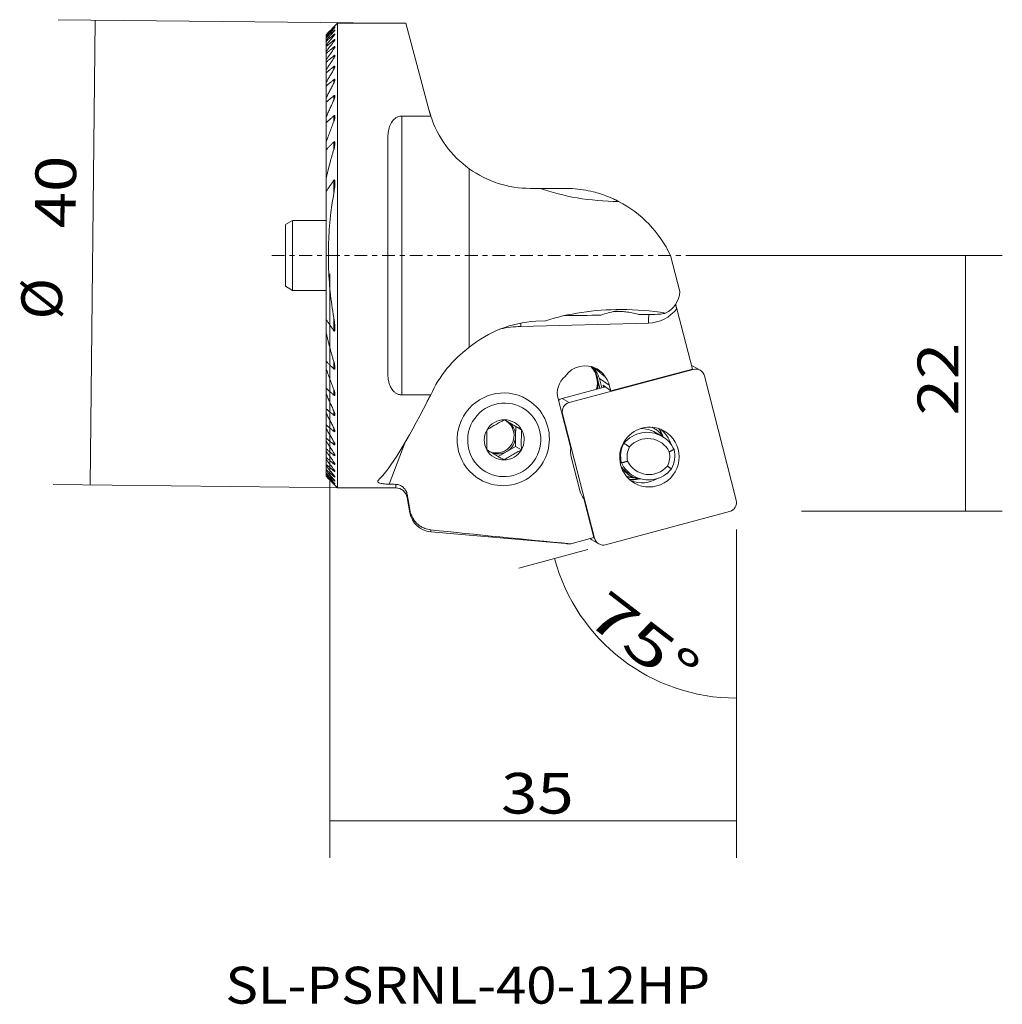
# Model space of a CAD drawing. Units: millimetres. Extents: x -26.7 to 57.9, y -64.4 to 20.3.
import ezdxf

# ---------------------------------------------------------------- set-up
doc = ezdxf.new("R2010")
doc.units = ezdxf.units.MM
doc.linetypes.add('CENTER', pattern=[47.5, 22, -8.5, 8.5, -8.5])
for name, color, linetype in [('1', 4, 'CONTINUOUS'), ('2', 7, 'CONTINUOUS'), ('SK1', 4, 'CONTINUOUS'), ('SK2', 7, 'CONTINUOUS'), ('SK4', 2, 'CENTER'), ('SK6', 5, 'CONTINUOUS')]:
    doc.layers.add(name, color=color, linetype=linetype)
doc.styles.add('blockfont', font='simplex.shx')
doc.dimstyles.get("Standard").update_dxf_attribs({"dimtxt": 0.18, "dimasz": 0.18, "dimexe": 0.18, "dimexo": 0.0625, "dimgap": 0.09, "dimtad": 1, "dimzin": 0, "dimdsep": 52, "dimtxsty": 'Standard', "dimcen": 0.09, "dimadec": 0, "dimazin": 0, "dimtfac": 1, "dimtdec": 4, "dimtofl": 0, "dimtmove": 0, "dimatfit": 3, "dimfxl": 1, "dimtolj": 1, "dimtzin": 0, "dimarcsym": 0})

# ---------------------------------------------------------------- blocks, each defined once
blk = doc.blocks.new('DimnDraft3D1')
at = {"layer": 'SK2', "lineweight": 13}
for p, q in [((2.016315, 20.017014), (-23.370955, 20.289117)), ((-20.196138, 20.255089), (-20.624862, -19.744911)), ((1.587591, -19.982986), (-23.799679, -19.710883))]:
    blk.add_line(p, q, dxfattribs=at)
for points in [[(-20.196138, 20.255089), (-19.812193, 17.075793), (-20.648138, 17.08475), (-20.196138, 20.255089)], [(-20.624862, -19.744911), (-21.008806, -16.565615), (-20.172861, -16.574571), (-20.624862, -19.744911)]]:
    blk.add_solid(points, dxfattribs=at)
at = {"layer": 'SK2', "lineweight": 13, "char_height": 3.5, "attachment_point": 7, "rotation": 89.38592182, "line_spacing_factor": 0.903614, "style": 'blockfont'}
for s, insert in [('\\W1.1795;40', (-21.883246, 2.31995)), ('%%c', (-21.967353, -5.527255))]:
    blk.add_mtext(s, dxfattribs=dict(at, insert=insert))
blk = doc.blocks.new('DimnDraft3D2')
at = {"layer": '2', "lineweight": 13}
for p, q in [((30.900863, 0), (57.87474, 0)), ((54.69974, -22), (54.69974, 0)), ((40.5875, -22), (57.87474, -22))]:
    blk.add_line(p, q, dxfattribs=at)
for points in [[(54.69974, 0), (55.117736, -3.174998), (54.281743, -3.175002), (54.69974, 0)], [(54.69974, -22), (54.281743, -18.825002), (55.117736, -18.824998), (54.69974, -22)]]:
    blk.add_solid(points, dxfattribs=at)
at = {"layer": '2', "lineweight": 13, "insert": (54.079948, -13.763542), "char_height": 3.5, "attachment_point": 7, "rotation": 90, "line_spacing_factor": 0.903614, "style": 'blockfont'}
blk.add_mtext('\\W1.1795;22', dxfattribs=at)
blk = doc.blocks.new('DimnDraft3D3')
at = {"layer": '2', "lineweight": 13}
for p, q in [((35, -23.5875), (35, -41.263441)), ((22.20054, -25.304605), (16.272205, -26.893098))]:
    blk.add_line(p, q, dxfattribs=at)
blk.add_arc((35, -21.875), 16.213441, 195, 270, dxfattribs=at)
for points in [[(19.339019, -26.071347), (20.70739, -28.966671), (19.911399, -29.222178), (19.339019, -26.071347)], [(35, -38.088441), (31.808391, -38.351059), (31.849169, -37.516061), (35, -38.088441)]]:
    blk.add_solid(points, dxfattribs=at)
at = {"layer": '2', "lineweight": 13, "insert": (21.80198, -31.403167), "char_height": 3.5, "attachment_point": 7, "rotation": 322.5, "line_spacing_factor": 0.903614, "style": 'blockfont'}
blk.add_mtext('\\W1.4729;75%%d', dxfattribs=at)
blk = doc.blocks.new('DimnDraft3D4')
at = {"layer": '2', "lineweight": 13}
for p, q in [((0, -1.5875), (0, -51.813886)), ((35, -23.5875), (35, -51.813886)), ((0, -48.638886), (35, -48.638886))]:
    blk.add_line(p, q, dxfattribs=at)
for points in [[(0, -48.638886), (3.174998, -48.220889), (3.175002, -49.056883), (0, -48.638886)], [(35, -48.638886), (31.825002, -49.056883), (31.824998, -48.220889), (35, -48.638886)]]:
    blk.add_solid(points, dxfattribs=at)
at = {"layer": '2', "lineweight": 13, "insert": (14.736458, -48.019094), "char_height": 3.5, "attachment_point": 7, "line_spacing_factor": 0.903614, "style": 'blockfont'}
blk.add_mtext('\\W1.1795;35', dxfattribs=at)

msp = doc.modelspace()

# ---------------------------------------------------------------- linework, layer by layer
at = {"layer": '1', "lineweight": 18}
for p, q in [((0.675, 20), (-0.325, 19)), ((0.3433, 19.6599), (0.3433, 19.6464)), ((0.3433, 19.5587), (0.3433, 19.518)), ((6.5324, 20), (0.675, 20)), ((0.675, 20), (0.675, -20)), ((8.557, 12.4444), (6.5324, 20)), ((-0.325, 19), (-0.325, 18.9991)), ((-0.325, 18.9991), (-0.325, 18.9546)), ((-0.325, 18.9546), (-0.325, 18.9249)), ((-0.325, 18.9249), (-0.325, 18.7907)), ((-0.325, 18.7907), (-0.325, 18.7307)), ((-0.325, 18.7307), (-0.325, 18.5041)), ((0.3433, 19.341), (0.3433, 19.2723)), ((0.3433, 19.0027), (0.3433, 18.9048)), ((-0.325, 18.5041), (-0.325, 18.4127)), ((-0.325, 18.4127), (-0.325, 18.0891)), ((-0.325, 18.0891), (-0.325, 17.9643)), ((-0.325, 17.9643), (-0.325, 17.5365)), ((0.3433, 18.5373), (0.3433, 18.4082)), ((0.3433, 17.935), (0.3433, 17.7717)), ((-0.325, 17.5365), (-0.325, 17.3753)), ((-0.325, 17.3753), (-0.325, 16.8327)), ((0.3433, 17.1812), (0.3433, 16.9795)), ((-0.325, 16.8327), (-0.325, 16.631)), ((-0.325, 16.631), (-0.325, 15.9578)), ((0.3433, 16.2549), (0.3433, 16.0085)), ((-0.325, 15.9578), (-0.325, 15.7091)), ((-0.325, 15.7091), (-0.325, 14.8817)), ((-0.325, 14.8817), (-0.325, 14.5762)), ((-0.325, 14.5762), (-0.325, 13.5564)), ((0.3433, 15.1246), (0.3433, 14.8237)), ((-0.325, 13.5564), (-0.325, 13.1777)), ((0.3433, 13.7398), (0.3433, 13.3683)), ((-0.325, 13.1777), (-0.325, 11.8992)), ((-0.325, 11.8992), (-0.325, 11.4166)), ((0.3433, 12.013), (0.3433, 11.5405)), ((6.2, 12), (8.6884, 12)), ((6.2, -12), (6.2, 12)), ((-0.325, 11.4166), (-0.325, 9.7418)), ((5, -10.2059), (5, 10.2059)), ((-0.325, 9.7418), (-0.325, 9.0845)), ((0.3433, 9.7644), (0.3433, 9.1188)), ((-0.325, 9.0845), (-0.325, 6.6117)), ((12, -7.9012), (12, 7.4639)), ((-0.325, 6.6117), (-0.325, 5.4968)), ((0.3433, 6.4709), (0.3433, 5.35)), ((-0.325, 5.4968), (-0.325, -5.4968)), ((18.1199, 5.7738), (17.2503, 5.7738)), ((18.1199, 5.7738), (20.2503, 5.7738)), ((-3.225, 3), (-3.225, 2.9886)), ((30.1105, -3.0986), (29.3134, 0)), ((31.1986, -9.7819), (29.8553, -4.5871)), ((-0.325, -5.4968), (-0.325, -6.6117)), ((0.3433, -5.35), (0.3433, -6.4709)), ((16.4346, -6.107), (27.4307, -5.8094)), ((17.7172, -5.6632), (18.5666, -5.6181)), ((-0.325, -6.6117), (-0.325, -9.0845)), ((-0.325, -9.0845), (-0.325, -9.7418)), ((0.3433, -9.1188), (0.3433, -9.7644)), ((-0.325, -9.7418), (-0.325, -11.4166)), ((31.2726, -9.797), (20.5981, -12.6572)), ((22.9458, -10.2548), (22.8479, -9.8762)), ((31.1986, -9.7819), (24.1839, -11.6451)), ((31.1902, -9.7494), (31.2726, -9.797)), ((31.8657, -9.8744), (31.2596, -9.5245)), ((23.2508, -11.4341), (23.0684, -10.7291)), ((23.2009, -10.5819), (23.4102, -11.3914)), ((23.2009, -10.5819), (24.0544, -11.1443)), ((34.9752, -21.0641), (32.2314, -10.3576)), ((-0.325, -11.4166), (-0.325, -11.8992)), ((0.3433, -11.5405), (0.3433, -12.013)), ((23.7251, -11.307), (19.992, -12.3073)), ((24.1839, -11.6451), (23.5235, -11.1585)), ((23.6612, -11.26), (23.5432, -11.2914)), ((23.5432, -11.2914), (23.5588, -11.3516)), ((24.0544, -11.1443), (24.1839, -11.6451)), ((-0.325, -11.8992), (-0.325, -13.1777)), ((8.6808, -12), (6.2, -12)), ((20.7337, -16.5749), (19.638, -12.338)), ((19.992, -12.3073), (20.5981, -12.6572)), ((-0.325, -13.1777), (-0.325, -13.5565)), ((0.3433, -13.3683), (0.3433, -13.7398)), ((-0.325, -13.5565), (-0.325, -14.5762)), ((15.2568, -14.2752), (15.0233, -14.1386)), ((15.9963, -14.7076), (15.2568, -14.2752)), ((19.9607, -13.5858), (20.0314, -13.6266)), ((20.0314, -13.6266), (22.7752, -24.3331)), ((-0.325, -14.5762), (-0.325, -14.8817)), ((-0.325, -14.8817), (-0.325, -15.7091)), ((0.3433, -14.8237), (0.3433, -15.1246)), ((15.9875, -15.5713), (15.9963, -14.7076)), ((15.9963, -14.7076), (16.5056, -15.0016)), ((27.8867, -14.8532), (27.7661, -14.7836)), ((28.5874, -15.5544), (28.0272, -15.231)), ((-0.325, -15.7091), (-0.325, -15.9578)), ((-0.325, -15.9578), (-0.325, -16.631)), ((0.3433, -16.0085), (0.3433, -16.2549)), ((5.1145, -19.6796), (6.4936, -16.0543)), ((15.9787, -16.4349), (15.9875, -15.5713)), ((-0.325, -16.631), (-0.325, -16.8327)), ((-0.325, -16.8327), (-0.325, -17.3753)), ((14.4823, -17.2975), (15.2305, -16.8662)), ((15.2305, -16.8662), (15.9787, -16.4349)), ((15.9787, -16.4349), (16.488, -16.729)), ((25.3128, -16.1572), (25.2608, -16.1272)), ((-0.325, -17.3753), (-0.325, -17.5365)), ((-0.325, -17.5365), (-0.325, -17.9643)), ((0.3433, -16.9795), (0.3433, -17.1812)), ((0.3433, -17.7717), (0.3433, -17.935)), ((20.7739, -17.3264), (21.526, -20.2346)), ((24.9758, -17.772), (25.0941, -17.8402)), ((-0.325, -17.9643), (-0.325, -18.0891)), ((-0.325, -18.0891), (-0.325, -18.4127)), ((-0.325, -18.4127), (-0.325, -18.5041)), ((-0.325, -18.5041), (-0.325, -18.7307)), ((0.3433, -18.4082), (0.3433, -18.5373)), ((25.4726, -18.5767), (25.367, -18.5158)), ((-0.325, -18.7307), (-0.325, -18.7907)), ((-0.325, -18.7907), (-0.325, -18.9249)), ((-0.325, -18.9249), (-0.325, -18.9546)), ((-0.325, -18.9546), (-0.325, -18.9991)), ((-0.325, -18.9991), (-0.325, -19)), ((-0.325, -19), (0.675, -20)), ((0.3433, -18.9048), (0.3433, -19.0027)), ((0.3433, -19.2723), (0.3433, -19.341)), ((12.8477, -19.2351), (12.9282, -19.2816)), ((25.5686, -18.6452), (26.1289, -18.9687)), ((25.8859, -18.9683), (25.8955, -18.9739)), ((0.3433, -19.518), (0.3433, -19.5587)), ((0.3433, -19.6464), (0.3433, -19.6599)), ((0.675, -20), (5.675, -20)), ((5.675, -19.6927), (5.675, -20)), ((6.6598, -20.5631), (6.6598, -20.8264)), ((6.6598, -20.8264), (6.8898, -22.131)), ((22.7253, -24.2766), (21.8543, -20.9082)), ((6.8898, -21.9025), (6.8898, -22.131)), ((23.7339, -24.8937), (34.4085, -22.0335)), ((8.6851, -23.776), (8.6851, -23.609)), ((8.6851, -23.776), (20.2939, -24.7917)), ((20.7427, -24.8032), (22.7253, -24.2766)), ((22.5348, -24.4664), (23.1409, -24.8163)), ((22.6925, -24.2853), (22.7752, -24.3331))]:
    msp.add_line(p, q, dxfattribs=at)
at = {"layer": '1', "lineweight": 18, "extrusion": (0, 0, -1)}
for centre, radius, start, end in [((-17.2503, 14.7738), 9, 305.687567, 342.049096), ((-5.675, -21), 1, 90, 170)]:
    msp.add_arc(centre, radius, start, end, dxfattribs=at)
at = {"layer": '1', "lineweight": 18}
for centre, radius, start, end in [((17.2503, 14.7738), 9, 234.312433, 270), ((20.2503, -4.2262), 10, 25, 62.58253), ((8.8595, -21.7837), 2, 190, 265)]:
    msp.add_arc(centre, radius, start, end, dxfattribs=at)
for centre, major_axis, ratio, start_param, end_param in [((25.0826, 9.8995), (-11.2587, 0), 0.466308, 0.9040586, 1.5505806), ((28.2087, -3.1003), (-0.4145, -1.9675), 0.943652, 0.5831746, 1.7678958), ((25.0826, -9.8995), (-11.2587, 0), 0.466308, -1.5707963, -0.9536008), ((16.3135, -9.8995), (-9.8467, -5.0528), 0.144744, -2.6257397, -2.4335347), ((25.0364, -4.9887), (-2.5458, -0.0665), 0.069407, -1.5581258, -1.3090369), ((25.0826, -9.8995), (-11.2587, 0), 0.466308, -1.9153118, -1.5707963), ((-241.3953, -9.8994), (-303.2336, -5.2346), 0.001321, -2.6660373, -2.6549353), ((27.5835, -5.8976), (-0.0325, 1.1996), 0.125664, 0.8095655, 1.4937901), ((27.3753, -2.6192), (-1.6, -2.7713), 0.989133, 0.5457963, 1.4251819), ((17.986, -16.1812), (-2.176, -10.3292), 0.943652, -2.8950335, -2.2792381), ((16.5873, -6.1952), (-0.0325, 1.1996), 0.125664, 1.2483429, 1.4937901), ((-241.4029, -9.8995), (-303.2413, -5.2347), 0.001321, -2.632078, -2.6110098), ((16.5955, -15.3784), (-4.65, -8.054), 0.989133, -2.5957963, -2.4063055), ((21.9598, -11.5845), (-1.05, -1.8187), 0.989133, 3.1415927, -1.6489827), ((20.9412, -10.9964), (-1.05, -1.8187), 0.989133, 1.8402034, 2.8545434), ((21.0048, -11.0331), (-1.05, -1.8187), 0.989133, 2.4704343, 2.8729445), ((21.2753, -11.086), (-0.9936, -1.721), 0.989133, 2.7462475, 2.9568438), ((21.9598, -11.5845), (-1.05, -1.8187), 0.989133, 2.6197911, 3.1415927), ((30.8626, -10.2121), (-0.397, -0.6876), 0.989133, -3.1415927, -2.9399259), ((31.4687, -10.562), (-0.397, -0.6876), 0.989133, 3.1415927, -2.3616577), ((31.4687, -10.562), (-0.397, -0.6876), 0.989133, 2.3507313, 3.1415927), ((21.4622, -11.8449), (-0.95, -1.6454), 0.989133, -1.9134458, -0.7886797), ((21.0048, -11.0331), (-1.05, -1.8187), 0.989133, 1.8685079, 2.2353915), ((22.2303, -11.6373), (-0.95, -1.6454), 0.989133, 2.3529129, 2.7166982), ((14.9282, -15.8175), (-2, -3.4641), 0.989133, 3.1415927, -1.5762595), ((23.5606, -11.3028), (-0.039, 0.1449), 0.092793, -0.1158491, 1.4665828), ((10.668, 0), (-7.6831, -19.9723), 0.136881, 0.3014463, 0.9430267), ((14.9282, -15.8175), (-2, -3.4641), 0.989133, 0, 3.1415927), ((20.188, -13.0723), (-0.397, -0.6876), 0.989133, -2.3616577, -1.9021422), ((20.7941, -13.4222), (-0.397, -0.6876), 0.989133, -2.3616577, -0.7908614), ((14.9282, -15.8175), (-2, -3.4641), 0.989133, -1.5762595, 0), ((15.0091, -15.8642), (-0.866, -1.5), 0.989133, -2.6234571, -1.5762595), ((14.3725, -15.4966), (-0.75, -1.299), 0.989133, 0.0495669, 3.0920257), ((14.4998, -15.5701), (-0.75, -1.299), 0.989133, 3.1361294, -2.9363614), ((15.0091, -15.8642), (-0.866, -1.5), 0.989133, 2.6125307, -2.6234571), ((14.4998, -15.5701), (-0.75, -1.299), 0.989133, 2.0889319, 3.1361294), ((15.0091, -15.8642), (-0.866, -1.5), 0.989133, -1.5762595, -0.529062), ((15.0091, -15.8642), (-0.866, -1.5), 0.989133, 1.5653331, 2.6125307), ((27.5033, -17.3454), (-1.29, -2.2343), 0.989133, 3.1415927, -1.5762595), ((27.2874, -17.8061), (-1.3, -2.2517), 0.989133, 3.1415927, -1.7411176), ((27.5033, -17.3454), (-1.29, -2.2343), 0.989133, 0, 3.1415927), ((26.7272, -17.4826), (-1.3, -2.2517), 0.989133, 3.1415927, -2.626933), ((25.9321, -16.4382), (-1.425, -2.4682), 0.989133, 2.4495639, 2.6613196), ((26.0827, -16.5252), (-1.3875, -2.4032), 0.989133, 2.4567464, 2.7166533), ((26.8972, -16.9954), (-1.29, -2.2343), 0.989133, 2.3939409, 3.0040419), ((14.4998, -15.5701), (-0.75, -1.299), 0.989133, 1.0417343, 2.0889319), ((27.5033, -17.3454), (-1.29, -2.2343), 0.989133, -1.5762595, 0), ((27.3511, -17.8428), (-1.05, -1.8187), 0.989133, 2.5615913, -1.7650132), ((27.2874, -17.8061), (-1.3, -2.2517), 0.989133, 2.5376957, 3.1415927), ((14.4998, -15.5701), (-0.75, -1.299), 0.989133, -0.207515, -0.0054632), ((15.0091, -15.8642), (-0.866, -1.5), 0.989133, -0.529062, 0.5181356), ((14.4998, -15.5701), (-0.75, -1.299), 0.989133, -0.0054632, 1.0417343), ((15.0091, -15.8642), (-0.866, -1.5), 0.989133, 0.5181356, 1.5653331), ((22.5981, -16.8333), (-0.95, -1.6454), 0.989133, -1.1887012, -0.7886797), ((27.3581, -17.2616), (-1.175, -2.0352), 0.989133, -1.5426003, -0.8024143), ((27.4218, -17.2983), (-0.925, -1.6021), 0.989133, -1.5158211, -0.8291935), ((27.4218, -17.2983), (-0.925, -1.6021), 0.989133, 1.6257716, 2.3123991), ((27.3581, -17.2616), (-1.175, -2.0352), 0.989133, 1.5989924, 2.3391784), ((27.4926, -16.7538), (-1.05, -1.8187), 0.989133, -0.5800013, 1.3765794), ((27.0609, -16.9332), (-1.175, -2.0352), 0.989133, -0.4921259, -0.0123571), ((27.4289, -16.717), (-1.3, -2.2517), 0.989133, -0.603897, 0), ((26.8686, -16.3936), (-1.3, -2.2517), 0.989133, -0.093212, 0), ((27.4289, -16.717), (-1.3, -2.2517), 0.989133, 0, 1.4004751), ((25.9321, -16.4382), (-1.425, -2.4682), 0.989133, 0.4802731, 0.7378365), ((26.0827, -16.5252), (-1.3875, -2.4032), 0.989133, 0.4249393, 0.6986352), ((27.0608, -16.9332), (-1.175, -2.0351), 0.989147, -0.012365, -0.0000077), ((26.8972, -16.9954), (-1.29, -2.2343), 0.989133, 0.1375507, 1.084467), ((44.1517, -0.0112), (-155.7501, -1.5037), 0.127975, 1.3162196, 1.3199351), ((23.3502, -19.7416), (-0.95, -1.6454), 0.989133, -0.7886797, -0.3886582), ((34.2125, -21.2685), (-0.397, -0.6876), 0.989133, 0.779935, 2.3507313), ((310.6621, 2.5355), (-391.0171, -3.7532), 0.093675, 0.6874664, 0.7346699), ((22.9318, -23.7788), (-0.397, -0.6876), 0.989133, -0.2200633, 0), ((23.5379, -24.1287), (-0.397, -0.6876), 0.989133, -0.7908614, 0), ((169.8956, 13.0502), (-150.013, -37.6869), 0.023708, 0.0683487, 0.1013393), ((23.5379, -24.1287), (-0.397, -0.6876), 0.989133, 0, 0.779935)]:
    msp.add_ellipse(centre, major_axis=major_axis, ratio=ratio, start_param=start_param, end_param=end_param, dxfattribs=at)
at = {"layer": '1', "lineweight": 18, "extrusion": (0, 0, -1)}
msp.add_ellipse((18.3453, -16.3887), major_axis=(-9.1932, 5.3077), ratio=0.989133, start_param=-0.0984014, end_param=0.4092046, dxfattribs=at)
at = {"layer": '1', "lineweight": 18}
msp.add_ellipse((15.0091, -15.8642), major_axis=(-1.5862, -2.7475), ratio=0.989133, dxfattribs=at)
for points, degree in [([(-0.325, 18.9991), (0.3433, 19.6599)], 1), ([(-0.325, 18.9546), (0.3433, 19.6464)], 1), ([(-0.325, 18.9249), (0.3433, 19.5587)], 1), ([(-0.325, 18.7907), (0.3433, 19.518)], 1), ([(-0.325, 18.7307), (0.3433, 19.341)], 1), ([(-0.325, 18.5041), (0.3433, 19.2723)], 1), ([(-0.325, 18.4127), (0.3433, 19.0027)], 1), ([(-0.325, 18.0891), (0.3433, 18.9048)], 1), ([(-0.325, 17.9643), (0.3433, 18.5373)], 1), ([(-0.325, 17.5365), (0.3433, 18.4082)], 1), ([(-0.325, 17.3753), (0.3433, 17.935)], 1), ([(-0.325, 16.8327), (0.3433, 17.7717)], 1), ([(-0.325, 16.631), (0.3433, 17.1812)], 1), ([(-0.325, 15.9578), (0.3433, 16.9795)], 1), ([(-0.325, 15.7091), (0.3433, 16.2549)], 1), ([(-0.325, 14.8817), (0.3433, 16.0085)], 1), ([(-0.325, 14.5762), (0.3433, 15.1246)], 1), ([(-0.325, 13.5564), (0.3433, 14.8237)], 1), ([(-0.325, 13.1777), (0.3433, 13.7398)], 1), ([(-0.325, 11.8992), (0.3433, 13.3683)], 1), ([(-0.325, 11.4166), (0.3433, 12.013)], 1), ([(0.4453, 11.9488), (0.4353, 11.7572), (0.3433, 11.5405)], 2), ([(8.6884, 12), (8.557, 12.4444)], 1), ([(-0.325, 9.7418), (0.3433, 11.5405)], 1), ([(-0.325, 9.0845), (0.3433, 9.7644)], 1), ([(-0.325, 6.6117), (-0.0372, 7.8817), (0.3433, 9.1188)], 2), ([(-0.325, 5.4968), (0.3433, 6.4709)], 1), ([(29.7604, -4.2031), (29.8553, -4.5871)], 1), ([(0.3433, -6.4709), (-0.325, -5.4968)], 1), ([(0.3433, -9.1188), (-0.0372, -7.8817), (-0.325, -6.6117)], 2), ([(0.3433, -9.7644), (-0.325, -9.0845)], 1), ([(0.3433, -11.5405), (-0.325, -9.7418)], 1), ([(23.7667, -10.5255), (23.2013, -10.0012), (22.6029, -9.5877)], 2), ([(23.0684, -10.7291), (23.035, -10.4842), (22.9458, -10.2548)], 2), ([(0.3433, -12.013), (-0.325, -11.4166)], 1), ([(0.3433, -11.5405), (0.4375, -11.7595), (0.4453, -11.9489)], 2), ([(0.3433, -13.3683), (-0.325, -11.8992)], 1), ([(8.368, -12.5817), (8.6808, -12)], 1), ([(0.3433, -13.7398), (-0.325, -13.1777)], 1), ([(0.3433, -14.8237), (-0.325, -13.5565)], 1), ([(0.3433, -15.1246), (-0.325, -14.5762)], 1), ([(0.3433, -16.0085), (-0.325, -14.8817)], 1), ([(27.8868, -14.8532), (27.7429, -14.7767)], 1), ([(0.3433, -16.2549), (-0.325, -15.7091)], 1), ([(0.3433, -16.9795), (-0.325, -15.9578)], 1), ([(0.3433, -17.1812), (-0.325, -16.631)], 1), ([(0.3433, -17.7717), (-0.325, -16.8327)], 1), ([(25.3128, -16.1572), (25.7886, -16.4728)], 1), ([(29.6222, -16.6829), (29.2152, -16.8908)], 1), ([(0.3433, -17.935), (-0.325, -17.3753)], 1), ([(0.3433, -18.4082), (-0.325, -17.5365)], 1), ([(25.6284, -17.7058), (25.0941, -17.8402)], 1), ([(0.3433, -18.5373), (-0.325, -17.9643)], 1), ([(0.3433, -18.9048), (-0.325, -18.0891)], 1), ([(0.3433, -19.0027), (-0.325, -18.4127)], 1), ([(0.3433, -19.2723), (-0.325, -18.5041)], 1), ([(25.477, -18.5781), (25.4726, -18.5767)], 1), ([(29.055, -18.1238), (29.4035, -18.3659)], 1), ([(0.3433, -19.341), (-0.325, -18.7307)], 1), ([(0.3433, -19.518), (-0.325, -18.7907)], 1), ([(0.3433, -19.5587), (-0.325, -18.9249)], 1), ([(0.3433, -19.6464), (-0.325, -18.9546)], 1), ([(0.3433, -19.6599), (-0.325, -18.9991)], 1), ([(4.143, -19.384), (4.113, -19.4272)], 1), ([(25.553, -19.0229), (25.9961, -19.1028)], 1), ([(26.1615, -19.1038), (25.8953, -18.9738)], 1), ([(25.9961, -19.1028), (26.1239, -19.1378)], 1), ([(26.5715, -19.2265), (26.1615, -19.1038)], 1), ([(26.5715, -19.2265), (26.7574, -19.2285)], 1), ([(6.8898, -21.9025), (6.6598, -20.5631)], 1)]:
    msp.add_open_spline(points, degree=degree, dxfattribs=at)
for points, knots in [([(0.3433, 19.6599), (0.3637, 19.68), (0.3941, 19.7097), (0.4278, 19.7417), (0.4428, 19.7551), (0.4452, 19.7564), (0.4453, 19.756)], [0, 0, 0, 0, 0.3683557, 0.63062, 0.8510442, 1, 1, 1, 1]), ([(0.4453, 19.756), (0.4453, 19.7558), (0.4443, 19.754), (0.4355, 19.7435), (0.4076, 19.7132), (0.3728, 19.6769), (0.3488, 19.6521), (0.3433, 19.6464)], [0, 0, 0, 0, 0.0717049, 0.2704879, 0.5341811, 0.8951705, 1, 1, 1, 1]), ([(0.3433, 19.5587), (0.3643, 19.5786), (0.3945, 19.6062), (0.4292, 19.6354), (0.4433, 19.6442), (0.4453, 19.6429), (0.4453, 19.6418)], [0, 0, 0, 0, 0.3770498, 0.6261464, 0.8770551, 1, 1, 1, 1]), ([(0.4453, 19.6418), (0.4452, 19.6409), (0.444, 19.637), (0.4337, 19.6214), (0.4028, 19.5836), (0.3677, 19.5444), (0.3451, 19.52), (0.3433, 19.518)], [0, 0, 0, 0, 0.087968, 0.2830557, 0.5676724, 0.9656941, 1, 1, 1, 1]), ([(0.3433, 19.341), (0.3593, 19.3557), (0.3867, 19.3795), (0.4201, 19.4054), (0.4403, 19.4166), (0.4451, 19.4148), (0.4453, 19.4116), (0.4453, 19.4114)], [0, 0, 0, 0, 0.2938855, 0.5515836, 0.7682981, 0.985598, 1, 1, 1, 1]), ([(0.4453, 19.4114), (0.445, 19.4082), (0.4415, 19.3977), (0.4191, 19.3636), (0.3827, 19.3179), (0.3541, 19.2846), (0.3433, 19.2723)], [0, 0, 0, 0, 0.1726318, 0.4332886, 0.7989771, 1, 1, 1, 1]), ([(0.3433, 19.0027), (0.3581, 19.0159), (0.3843, 19.0376), (0.4172, 19.0607), (0.4382, 19.0697), (0.4447, 19.0664), (0.4453, 19.0615), (0.4453, 19.0604)], [0, 0, 0, 0, 0.2719613, 0.521123, 0.7326779, 0.9446381, 1, 1, 1, 1]), ([(0.4453, 19.0604), (0.4451, 19.0571), (0.4426, 19.0456), (0.4236, 19.0101), (0.3867, 18.9586), (0.3562, 18.9204), (0.3433, 18.9048)], [0, 0, 0, 0, 0.1299864, 0.3896161, 0.7613654, 1, 1, 1, 1]), ([(0.3433, 18.5373), (0.3569, 18.5492), (0.3818, 18.5689), (0.4157, 18.5906), (0.4379, 18.5969), (0.4447, 18.5902), (0.4453, 18.5838), (0.4453, 18.5822)], [0, 0, 0, 0, 0.249911, 0.4896146, 0.7310489, 0.9365731, 1, 1, 1, 1]), ([(0.4453, 18.5822), (0.4451, 18.5782), (0.4428, 18.5638), (0.4232, 18.5215), (0.3855, 18.4641), (0.3547, 18.4229), (0.3433, 18.4082)], [0, 0, 0, 0, 0.1190433, 0.3899138, 0.78951, 1, 1, 1, 1]), ([(0.3433, 17.935), (0.3557, 17.9455), (0.3792, 17.9635), (0.4121, 17.9829), (0.4351, 17.9874), (0.4441, 17.9789), (0.4454, 17.9702), (0.4453, 17.9664)], [0, 0, 0, 0, 0.2267895, 0.4552187, 0.6852216, 0.8824695, 1, 1, 1, 1]), ([(0.4453, 17.9664), (0.4451, 17.9619), (0.4429, 17.9443), (0.4228, 17.8941), (0.3842, 17.8299), (0.353, 17.7851), (0.3433, 17.7717)], [0, 0, 0, 0, 0.106199, 0.389068, 0.820911, 1, 1, 1, 1]), ([(0.3433, 17.1812), (0.3545, 17.1906), (0.3765, 17.2069), (0.4082, 17.2243), (0.4316, 17.2274), (0.4433, 17.2169), (0.4455, 17.2054), (0.4453, 17.1985)], [0, 0, 0, 0, 0.2032708, 0.4192529, 0.6366733, 0.824123, 1, 1, 1, 1]), ([(0.4453, 17.1985), (0.4452, 17.1956), (0.4442, 17.178), (0.4283, 17.126), (0.3896, 17.0517), (0.3559, 16.9983), (0.3433, 16.9795)], [0, 0, 0, 0, 0.0558574, 0.3316693, 0.7699261, 1, 1, 1, 1]), ([(0.3433, 16.2549), (0.3532, 16.2632), (0.3736, 16.2781), (0.4038, 16.2938), (0.4276, 16.2958), (0.4423, 16.2833), (0.4456, 16.2684), (0.4453, 16.2573)], [0, 0, 0, 0, 0.1793654, 0.3818157, 0.5856003, 0.7615759, 1, 1, 1, 1]), ([(0.4453, 16.2573), (0.4453, 16.257), (0.4452, 16.2402), (0.4341, 16.1869), (0.3958, 16.0999), (0.3596, 16.035), (0.3433, 16.0085)], [0, 0, 0, 0, 0.0046145, 0.2678047, 0.7080087, 1, 1, 1, 1]), ([(0.3433, 15.1246), (0.3519, 15.1318), (0.3722, 15.1466), (0.4025, 15.1612), (0.4261, 15.1597), (0.4413, 15.1445), (0.4451, 15.1249), (0.4453, 15.111), (0.4453, 15.1093)], [0, 0, 0, 0, 0.15312, 0.3710613, 0.5580701, 0.7184029, 0.9667605, 1, 1, 1, 1]), ([(0.4453, 15.1093), (0.4441, 15.0892), (0.4357, 15.0278), (0.3961, 14.9268), (0.3587, 14.8517), (0.3433, 14.8237)], [0, 0, 0, 0, 0.2462846, 0.7244553, 1, 1, 1, 1]), ([(0.3433, 13.7398), (0.3505, 13.746), (0.3682, 13.7592), (0.3944, 13.7722), (0.4171, 13.7724), (0.4341, 13.7611), (0.4436, 13.7366), (0.4457, 13.7146), (0.4453, 13.7024)], [0, 0, 0, 0, 0.1243817, 0.3115481, 0.4523106, 0.592791, 0.8007732, 1, 1, 1, 1]), ([(0.4453, 13.7024), (0.4451, 13.6935), (0.4424, 13.6438), (0.4128, 13.5305), (0.3721, 13.4271), (0.3433, 13.3683)], [0, 0, 0, 0, 0.0915222, 0.5035852, 1, 1, 1, 1]), ([(0.3433, 12.013), (0.3489, 12.0181), (0.3637, 12.0299), (0.3866, 12.0424), (0.4082, 12.044), (0.4257, 12.0349), (0.4411, 12.0083), (0.445, 11.9754), (0.4453, 11.9524), (0.4453, 11.9488)], [0, 0, 0, 0, 0.0951138, 0.2512348, 0.3687493, 0.4861141, 0.6564657, 0.9478679, 1, 1, 1, 1]), ([(5, 10.2059), (4.9976, 10.3801), (5.0275, 10.7246), (5.1599, 11.2133), (5.3835, 11.594), (5.647, 11.8332), (5.8923, 11.9586), (6.0815, 11.9972), (6.1829, 12), (6.2, 12)], [0, 0, 0, 0, 0.2228449, 0.4517653, 0.6618555, 0.788006, 0.8869711, 0.9810754, 1, 1, 1, 1]), ([(0.3433, 9.7644), (0.3472, 9.7684), (0.3588, 9.779), (0.3773, 9.7915), (0.397, 9.7955), (0.4135, 9.7901), (0.4298, 9.7711), (0.4431, 9.7251), (0.4469, 9.6832), (0.4453, 9.6532)], [0, 0, 0, 0, 0.0623104, 0.1816562, 0.2676051, 0.3536259, 0.4685066, 0.6635552, 1, 1, 1, 1]), ([(0.4453, 9.6532), (0.4449, 9.6367), (0.4393, 9.4893), (0.3977, 9.3046), (0.3505, 9.1424), (0.3433, 9.1188)], [0, 0, 0, 0, 0.0973687, 0.8693502, 1, 1, 1, 1]), ([(0.3433, 6.4709), (0.3492, 6.4797), (0.3595, 6.4914), (0.3756, 6.5038), (0.3891, 6.5078), (0.402, 6.5043), (0.4154, 6.491), (0.4348, 6.4458), (0.4432, 6.364), (0.4463, 6.2941), (0.4453, 6.2596)], [0, 0, 0, 0, 0.0856012, 0.1367931, 0.1884585, 0.2344304, 0.2933899, 0.3971068, 0.7151746, 1, 1, 1, 1]), ([(0.4453, 6.2596), (0.4452, 6.2167), (0.4425, 6.0963), (0.4118, 5.7926), (0.3763, 5.5324), (0.3433, 5.35)], [0, 0, 0, 0, 0.1446642, 0.4049272, 1, 1, 1, 1]), ([(0.3433, -5.35), (0.2145, -4.6183), (0.0094, -3.1436), (-0.1426, -0.886), (-0.1267, 1.0186), (-0.0266, 2.5533), (0.1096, 3.8739), (0.2474, 4.8034), (0.3433, 5.35)], [0, 0, 0, 0, 0.207438, 0.4162745, 0.629718, 0.7372836, 0.8448503, 1, 1, 1, 1]), ([(24.8571, 4.6495), (24.8569, 4.6497), (24.8398, 4.6584), (24.7564, 4.7013), (24.6101, 4.774), (24.4074, 4.87), (24.1457, 4.9857), (23.7781, 5.1345), (23.2889, 5.3076), (22.6144, 5.5003), (21.8087, 5.6656), (20.9884, 5.7571), (20.4643, 5.7737), (20.2503, 5.7738)], [0, 0, 0, 0, 0.0562271, 0.1229472, 0.1866642, 0.2519213, 0.3222203, 0.3939626, 0.5010397, 0.6111663, 0.753625, 0.9001513, 1, 1, 1, 1]), ([(24.5181, -4.8011), (24.6789, -4.8015), (24.9998, -4.8097), (25.5041, -4.8462), (26.0168, -4.9169), (26.3921, -5.0067), (26.5895, -5.0712), (26.63, -5.0852)], [0, 0, 0, 0, 0.2042454, 0.4149987, 0.6694504, 0.9311883, 1, 1, 1, 1]), ([(28.8851, -4.958), (28.8562, -4.966), (28.7664, -4.9893), (28.6017, -5.0248), (28.3945, -5.0536), (28.2535, -5.0609), (28.1879, -5.0622)], [0, 0, 0, 0, 0.146006, 0.4411843, 0.7464196, 1, 1, 1, 1]), ([(0.3433, -5.35), (0.3638, -5.4642), (0.4052, -5.7382), (0.4405, -6.0437), (0.4449, -6.23), (0.4453, -6.2597)], [0, 0, 0, 0, 0.3735623, 0.9000728, 1, 1, 1, 1]), ([(0.4453, -6.2597), (0.4467, -6.2991), (0.443, -6.3696), (0.4333, -6.4501), (0.4154, -6.4904), (0.4033, -6.5033), (0.3915, -6.5075), (0.3783, -6.5052), (0.3612, -6.4934), (0.3498, -6.4808), (0.3433, -6.4709)], [0, 0, 0, 0, 0.3237148, 0.6105628, 0.7023622, 0.7587787, 0.8041085, 0.8495743, 0.9057788, 1, 1, 1, 1]), ([(0.3433, -9.1188), (0.3821, -9.2391), (0.4212, -9.4086), (0.4438, -9.5868), (0.4452, -9.6461), (0.4453, -9.6559)], [0, 0, 0, 0, 0.6510182, 0.9416883, 1, 1, 1, 1]), ([(0.4453, -9.6559), (0.4462, -9.6818), (0.4435, -9.7173), (0.4335, -9.7604), (0.4212, -9.7835), (0.4045, -9.7944), (0.3871, -9.7945), (0.3658, -9.7847), (0.3517, -9.7733), (0.3433, -9.7644)], [0, 0, 0, 0, 0.299555, 0.4472831, 0.5960444, 0.6889528, 0.7824167, 0.8675457, 1, 1, 1, 1]), ([(22.8479, -9.8762), (22.9093, -9.9577), (23.0523, -10.1767), (23.1552, -10.4231), (23.2001, -10.5791), (23.2009, -10.5819)], [0, 0, 0, 0, 0.3800923, 0.9888083, 1, 1, 1, 1]), ([(6.2, -12), (6.0993, -11.9975), (5.9133, -11.969), (5.6754, -11.8487), (5.4929, -11.696), (5.3273, -11.4968), (5.1868, -11.243), (5.0776, -10.9241), (5.0137, -10.5768), (4.9992, -10.3307), (5, -10.2059)], [0, 0, 0, 0, 0.1071362, 0.2115629, 0.304608, 0.3979086, 0.5384136, 0.6792248, 0.8395558, 1, 1, 1, 1]), ([(0.4453, -11.9489), (0.4453, -11.953), (0.4449, -11.9736), (0.4414, -12.0044), (0.4286, -12.0318), (0.4111, -12.0437), (0.3906, -12.0432), (0.367, -12.0322), (0.3517, -12.0208), (0.3433, -12.013)], [0, 0, 0, 0, 0.0605632, 0.3075193, 0.4844745, 0.6129393, 0.7421167, 0.8588685, 1, 1, 1, 1]), ([(0.3433, -13.3683), (0.3833, -13.4482), (0.4242, -13.5604), (0.4451, -13.6703), (0.4453, -13.7031), (0.4453, -13.7039)], [0, 0, 0, 0, 0.6568039, 0.99221, 1, 1, 1, 1]), ([(0.4453, -13.7039), (0.4457, -13.7167), (0.4431, -13.7398), (0.4318, -13.7646), (0.4118, -13.7736), (0.3894, -13.77), (0.3657, -13.7573), (0.3505, -13.746), (0.3433, -13.7398)], [0, 0, 0, 0, 0.2112398, 0.4372153, 0.5839552, 0.7310748, 0.873919, 1, 1, 1, 1]), ([(15.0266, -14.1368), (14.8917, -14.2079), (14.6195, -14.3549), (14.2264, -14.5764), (13.8607, -14.794), (13.6395, -14.9305), (13.5301, -14.9994)], [0, 0, 0, 0, 0.2645645, 0.5348637, 0.7652997, 1, 1, 1, 1]), ([(16.5056, -15.0016), (16.3199, -14.8931), (16.0102, -14.7121), (15.5711, -14.4554), (15.2648, -14.2762), (15.0858, -14.1714), (15.0266, -14.1368)], [0, 0, 0, 0, 0.3656421, 0.6151023, 0.8712913, 1, 1, 1, 1]), ([(0.3433, -14.8237), (0.3732, -14.8773), (0.4095, -14.957), (0.4398, -15.0528), (0.4446, -15.0928), (0.4453, -15.1079)], [0, 0, 0, 0, 0.5199728, 0.8110964, 1, 1, 1, 1]), ([(0.4453, -15.1079), (0.4455, -15.1163), (0.444, -15.1328), (0.4357, -15.1532), (0.4174, -15.1622), (0.3904, -15.1565), (0.3647, -15.1413), (0.3485, -15.1289), (0.3433, -15.1246)], [0, 0, 0, 0, 0.1596073, 0.3491875, 0.5403357, 0.7085708, 0.9062459, 1, 1, 1, 1]), ([(13.5301, -14.9994), (13.5228, -15.1451), (13.5111, -15.4444), (13.5023, -15.8906), (13.5038, -16.323), (13.5089, -16.5918), (13.5126, -16.7268)], [0, 0, 0, 0, 0.2645645, 0.5348637, 0.7652997, 1, 1, 1, 1]), ([(16.488, -16.729), (16.4837, -16.5765), (16.4782, -16.2674), (16.4785, -15.8162), (16.4887, -15.3906), (16.4991, -15.1307), (16.5056, -15.0016)], [0, 0, 0, 0, 0.2645645, 0.5348637, 0.7652997, 1, 1, 1, 1]), ([(28.7205, -15.6551), (28.7072, -15.6344), (28.6316, -15.5202), (28.4752, -15.3204), (28.2255, -15.0794), (28.0203, -14.9322), (27.9032, -14.8627), (27.8868, -14.8532)], [0, 0, 0, 0, 0.0638149, 0.3544698, 0.6494474, 0.9514728, 1, 1, 1, 1]), ([(0.3433, -16.0085), (0.3758, -16.0607), (0.4124, -16.1328), (0.441, -16.2155), (0.4448, -16.2457), (0.4453, -16.2567)], [0, 0, 0, 0, 0.5597585, 0.8309468, 1, 1, 1, 1]), ([(0.4453, -16.2567), (0.4453, -16.2606), (0.4446, -16.2729), (0.4384, -16.2899), (0.4197, -16.2968), (0.3915, -16.2886), (0.3649, -16.272), (0.3481, -16.2589), (0.3433, -16.2549)], [0, 0, 0, 0, 0.0873567, 0.2968587, 0.508075, 0.6881108, 0.9121982, 1, 1, 1, 1]), ([(13.5126, -16.7268), (13.5717, -16.7614), (13.7478, -16.8644), (14.0539, -17.0434), (14.493, -17.3002), (14.8059, -17.4831), (14.9916, -17.5916)], [0, 0, 0, 0, 0.1287093, 0.3784833, 0.6343562, 1, 1, 1, 1]), ([(14.9916, -17.5916), (15.1149, -17.5138), (15.3698, -17.3569), (15.7543, -17.1303), (16.1318, -16.9195), (16.3685, -16.792), (16.488, -16.729)], [0, 0, 0, 0, 0.2645645, 0.5348637, 0.7652997, 1, 1, 1, 1]), ([(0.3433, -16.9795), (0.3732, -17.0233), (0.4093, -17.0862), (0.4401, -17.1601), (0.4447, -17.1881), (0.4453, -17.1987)], [0, 0, 0, 0, 0.5184721, 0.8043882, 1, 1, 1, 1]), ([(0.4453, -17.1987), (0.4453, -17.2002), (0.445, -17.2096), (0.4402, -17.2232), (0.4222, -17.2277), (0.3937, -17.2175), (0.3661, -17.1994), (0.3482, -17.1853), (0.3433, -17.1812)], [0, 0, 0, 0, 0.0414554, 0.2572881, 0.4745943, 0.6633716, 0.9082811, 1, 1, 1, 1]), ([(0.3433, -17.7717), (0.3709, -17.8093), (0.4063, -17.8645), (0.4391, -17.9312), (0.4446, -17.9568), (0.4453, -17.9667)], [0, 0, 0, 0, 0.4842103, 0.7757599, 1, 1, 1, 1]), ([(0.4453, -17.9667), (0.4453, -17.9667), (0.4453, -17.9737), (0.4418, -17.9845), (0.4248, -17.9867), (0.3965, -17.9748), (0.3679, -17.955), (0.3488, -17.9396), (0.3433, -17.935)], [0, 0, 0, 0, 0.0024029, 0.2204221, 0.43962, 0.6353783, 0.8974171, 1, 1, 1, 1]), ([(0.3433, -18.4082), (0.369, -18.4409), (0.4037, -18.4901), (0.4368, -18.5483), (0.4449, -18.5731), (0.4453, -18.5814), (0.4453, -18.5822)], [0, 0, 0, 0, 0.4552775, 0.748092, 0.9754259, 1, 1, 1, 1]), ([(0.4453, -18.5822), (0.4454, -18.5873), (0.4424, -18.5949), (0.4274, -18.5951), (0.3998, -18.5814), (0.37, -18.5597), (0.3496, -18.5427), (0.3433, -18.5373)], [0, 0, 0, 0, 0.1878497, 0.4060962, 0.6066773, 0.8824252, 1, 1, 1, 1]), ([(25.1036, -18.2037), (25.1065, -18.2074), (25.1743, -18.2924), (25.2999, -18.4273), (25.434, -18.5426), (25.473, -18.574), (25.4767, -18.5778), (25.477, -18.5781)], [0, 0, 0, 0, 0.0187365, 0.43744, 0.7816135, 0.978607, 1, 1, 1, 1]), ([(25.8953, -18.9738), (25.8915, -18.9716), (25.7722, -18.9022), (25.6071, -18.7818), (25.4521, -18.6298), (25.3862, -18.5519), (25.3624, -18.5171), (25.3639, -18.5144), (25.367, -18.5158)], [0, 0, 0, 0, 0.0141427, 0.4436359, 0.6665579, 0.8235516, 0.9196402, 1, 1, 1, 1]), ([(0.3433, -18.9048), (0.3673, -18.9336), (0.4011, -18.9774), (0.4346, -19.029), (0.4445, -19.0518), (0.4453, -19.0591), (0.4453, -19.0604)], [0, 0, 0, 0, 0.4288893, 0.7199162, 0.9480528, 1, 1, 1, 1]), ([(0.4453, -19.0604), (0.4453, -19.0637), (0.443, -19.0689), (0.4299, -19.0671), (0.4032, -19.0516), (0.3724, -19.0278), (0.3505, -19.0091), (0.3433, -19.0027)], [0, 0, 0, 0, 0.15591, 0.372035, 0.5763062, 0.8640989, 1, 1, 1, 1]), ([(0.3433, -19.2723), (0.3617, -19.2932), (0.393, -19.3303), (0.4279, -19.3761), (0.4431, -19.4015), (0.4452, -19.4093), (0.4453, -19.4113)], [0, 0, 0, 0, 0.3358039, 0.6446889, 0.8821054, 1, 1, 1, 1]), ([(0.4453, -19.4113), (0.4453, -19.4126), (0.4442, -19.416), (0.4353, -19.4145), (0.4113, -19.3991), (0.379, -19.3728), (0.3542, -19.3509), (0.3433, -19.341)], [0, 0, 0, 0, 0.0869922, 0.3047234, 0.5104926, 0.7971511, 1, 1, 1, 1]), ([(4.1121, -19.4749), (4.1122, -19.4751), (4.1234, -19.5047), (4.1904, -19.5591), (4.4098, -19.621), (4.7276, -19.6629), (4.9724, -19.6766), (5.1145, -19.6796)], [0, 0, 0, 0, 0.0017507, 0.2553058, 0.4946694, 0.730746, 1, 1, 1, 1]), ([(0.3433, -19.518), (0.3624, -19.5386), (0.3933, -19.5729), (0.4278, -19.6138), (0.443, -19.6349), (0.4452, -19.6405), (0.4453, -19.6418)], [0, 0, 0, 0, 0.3480355, 0.6400765, 0.8718153, 1, 1, 1, 1]), ([(0.4453, -19.6418), (0.4453, -19.6428), (0.4437, -19.6441), (0.433, -19.638), (0.4072, -19.6172), (0.375, -19.5884), (0.3512, -19.5662), (0.3433, -19.5587)], [0, 0, 0, 0, 0.1130592, 0.3238316, 0.5341884, 0.8508649, 1, 1, 1, 1]), ([(0.3433, -19.6464), (0.3631, -19.6668), (0.3937, -19.6986), (0.4278, -19.735), (0.4429, -19.752), (0.4452, -19.7555), (0.4453, -19.756)], [0, 0, 0, 0, 0.35876, 0.6352835, 0.8612555, 1, 1, 1, 1]), ([(0.4453, -19.756), (0.4453, -19.7563), (0.444, -19.756), (0.4348, -19.7481), (0.4098, -19.7247), (0.3769, -19.693), (0.3519, -19.6685), (0.3433, -19.6599)], [0, 0, 0, 0, 0.0913045, 0.2958107, 0.5083861, 0.837322, 1, 1, 1, 1]), ([(6.6598, -20.5631), (6.6376, -20.4409), (6.5594, -20.2176), (6.3315, -19.9318), (6.0228, -19.7426), (5.795, -19.6972), (5.675, -19.6927)], [0, 0, 0, 0, 0.2514813, 0.5037412, 0.7561945, 1, 1, 1, 1]), ([(6.8898, -21.9025), (6.9104, -22.0201), (6.9698, -22.248), (7.1156, -22.5727), (7.3142, -22.8666), (7.5587, -23.1233), (7.8436, -23.333), (8.2161, -23.5193), (8.5031, -23.5891), (8.6851, -23.609)], [0, 0, 0, 0, 0.1328901, 0.2657842, 0.3989018, 0.5320123, 0.6648452, 0.797663, 1, 1, 1, 1])]:
    msp.add_open_spline(points, degree=3, knots=knots, dxfattribs=at)
at = {"layer": 'SK1', "lineweight": 18}
for p, q in [((-3.225, 3), (-3.825, 2.6536)), ((-3.825, -2.6536), (-3.825, 2.6435)), ((-0.325, 3), (-3.225, 3)), ((-3.225, 2.9886), (-3.225, -3)), ((-3.825, -2.6536), (-3.225, -3)), ((-3.225, -3), (-0.325, -3))]:
    msp.add_line(p, q, dxfattribs=at)
at = {"layer": 'SK4', "lineweight": 13, "ltscale": 0.05}
msp.add_line((-5, 0), (40, 0), dxfattribs=at)

# ---------------------------------------------------------------- texts
at = {"layer": 'SK6', "lineweight": 13, "insert": (-8.9795, -64.3747), "char_height": 3.175, "attachment_point": 7, "line_spacing_factor": 0.903614, "style": 'blockfont'}
msp.add_mtext('\\W1.0830;SL-PSRNL-40-12HP', dxfattribs=at)

# ---------------------------------------------------------------- dimensions: what is measured, and where the dimension line sits
at = {"layer": '2', "lineweight": 13}
dim = msp.add_linear_dim(base=(54.6997, 0), p1=(40.5875, -22), p2=(30.9009, 0), angle=90, dimstyle='Standard', override={"dimtxt": 3.5, "dimasz": 3.175, "dimexe": 3.175, "dimexo": 1.5875, "dimgap": 1.75, "dimtad": 1, "dimtih": 0, "dimtoh": 0, "dimdec": 3, "dimzin": 8, "dimpost": '<>', "dimtxsty": 'blockfont', "dimsah": 1, "dimclrd": 7, "dimclre": 7, "dimclrt": 7, "dimtm": -0.005, "dimtdec": 3, "dimtmove": 0}, dxfattribs=at)
dim.commit()
dim.dimension.update_dxf_attribs({"geometry": 'DimnDraft3D2', "text_midpoint": (54.6997, -14.6385)})
dim = msp.add_linear_dim(base=(35, -48.6389), p1=(0, -1.5875), p2=(35, -23.5875), dimstyle='Standard', override={"dimtxt": 3.5, "dimasz": 3.175, "dimexe": 3.175, "dimexo": 1.5875, "dimgap": 1.75, "dimtad": 1, "dimtih": 0, "dimdec": 3, "dimzin": 8, "dimpost": '<>', "dimtxsty": 'blockfont', "dimsah": 1, "dimclrd": 7, "dimclre": 7, "dimclrt": 7, "dimtm": -0.005, "dimtdec": 3, "dimtmove": 0}, dxfattribs=at)
dim.commit()
dim.dimension.update_dxf_attribs({"geometry": 'DimnDraft3D4', "text_midpoint": (13.8615, -48.6389)})
dim = msp.add_angular_dim_2l(base=(25.1299, -34.738), line1=((23.7339, -24.8937), (34.4085, -22.0335)), line2=((35, -22), (35, -21)), dimstyle='Standard', override={"dimpost": '<>'}, dxfattribs=at)
dim.commit()
dim.dimension.update_dxf_attribs({"geometry": 'DimnDraft3D3', "text_midpoint": (27.2605, -31.9613)})
at = {"layer": 'SK2', "lineweight": 13}
dim = msp.add_aligned_dim(p1=(2.0163, 20.017), p2=(1.5876, -19.983), distance=-25.3887, dimstyle='Standard', override={"dimtxt": 3.5, "dimasz": 3.175, "dimexe": 3.175, "dimexo": 1.5875, "dimgap": 1.75, "dimtad": 1, "dimtih": 0, "dimtoh": 0, "dimdec": 0, "dimzin": 8, "dimpost": '<>', "dimtxsty": 'blockfont', "dimsah": 1, "dimclrd": 7, "dimclre": 7, "dimclrt": 7, "dimtm": -0.005, "dimtdec": 3, "dimtmove": 0}, dxfattribs=at)
dim.commit()
dim.dimension.update_dxf_attribs({"geometry": 'DimnDraft3D1', "text_midpoint": (-23.0228, 1.4571)})

doc.saveas('drawing.dxf')
